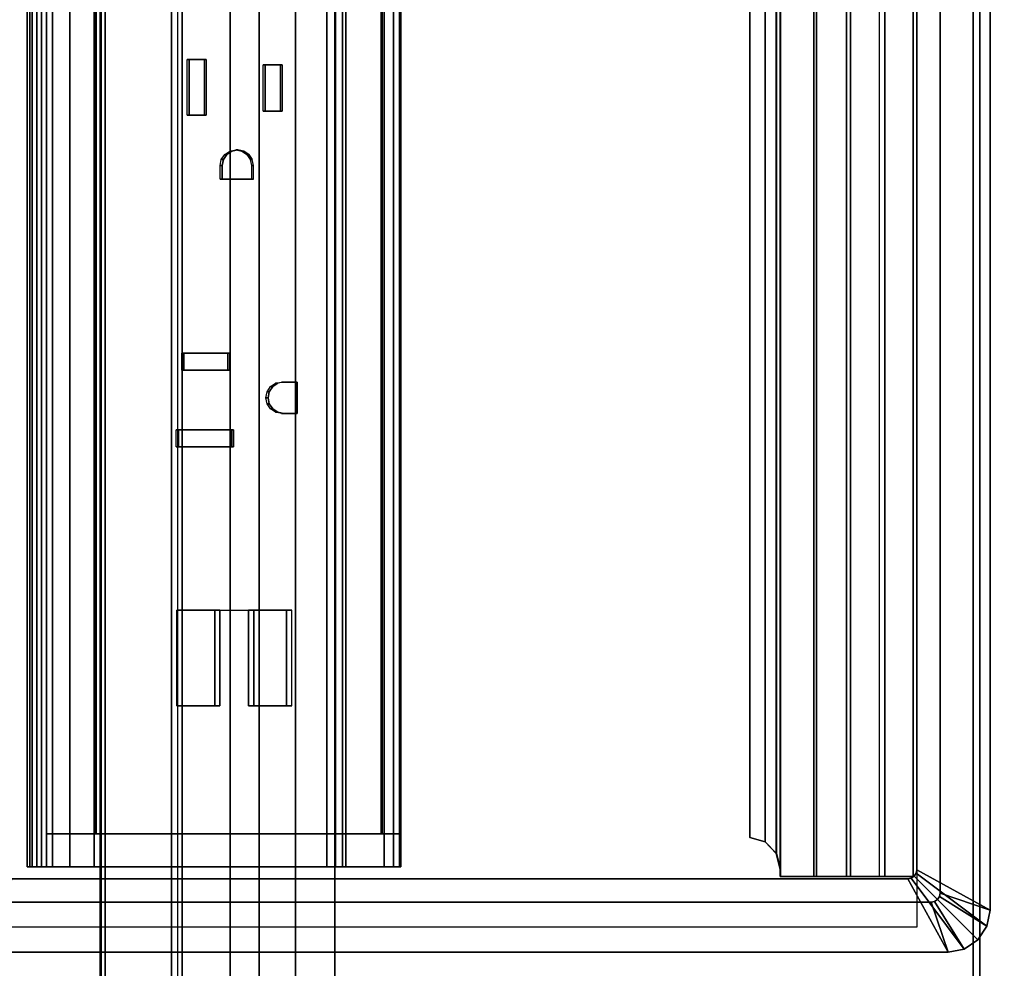
# Model space of a CAD drawing. Units: inches. Extents: x -13 to 290, y -6 to 190.
# Drawn here: x 6 to 13, y 130 to 137 of the extents above; entities that cross this region are included whole.
import ezdxf

# ---------------------------------------------------------------- set-up
doc = ezdxf.new("R2010")
doc.units = ezdxf.units.IN
doc.header["$MEASUREMENT"] = 0
for name, color, linetype in [('ELEC', 1, 'Continuous'), ('ELEC-HOLE', 250, 'Continuous'), ('ELEC-RECEPT', 7, 'Continuous'), ('ELEC-USB', 8, 'Continuous'), ('TABLE-CABLEMGMT', 6, 'Continuous'), ('TABLE-TOPLAM', 6, 'Continuous')]:
    doc.layers.add(name, color=color, linetype=linetype)

# ---------------------------------------------------------------- blocks, each defined once
blk = doc.blocks.new('PDU6ACS_3072LE_0T')
at = {"layer": 'TABLE-CABLEMGMT'}
for points in [[(62.2208, -2.6076, 26.114), (62.2208, -11.0199, 26.115), (7.6752, -11.0199, 26.115), (7.6751, -2.6074, 26.1131)], [(7.6878, -6.154, 26.4519), (7.7283, -5.3104, 27.6158), (62.1677, -5.3104, 27.6158), (62.2082, -6.154, 26.4519)], [(7.7291, -5.3047, 27.6643), (62.1669, -5.3047, 27.6643), (62.1677, -5.3104, 27.6158), (7.7283, -5.3104, 27.6158)], [(7.7291, -5.3047, 27.6643), (7.7301, -5.3369, 27.7146), (62.1659, -5.3369, 27.7146), (62.1669, -5.3047, 27.6643)], [(7.7301, -5.7715, 27.7181), (62.1659, -5.7715, 27.7181), (62.1659, -5.3369, 27.7146), (7.7301, -5.3369, 27.7146)], [(7.7301, -5.7715, 27.7181), (7.7275, -5.8409, 27.6304), (62.1685, -5.8409, 27.6304), (62.1659, -5.7715, 27.7181)], [(7.7275, -5.8118, 27.6093), (62.1685, -5.8118, 27.6093), (62.1685, -5.8409, 27.6304), (7.7275, -5.8409, 27.6304)], [(7.6878, -6.154, 26.4519), (62.2082, -6.154, 26.4519), (62.2142, -6.3446, 26.2691), (7.6817, -6.3446, 26.2691)], [(7.6778, -6.5817, 26.1529), (7.6817, -6.3446, 26.2691), (62.2142, -6.3446, 26.2691), (62.2182, -6.5817, 26.1529)], [(7.6778, -6.5817, 26.1529), (62.2182, -6.5817, 26.1529), (62.2195, -6.8391, 26.1133), (7.6765, -6.8391, 26.1133)], [(7.6765, -11.062, 26.1135), (7.6765, -6.8391, 26.1133), (62.2195, -6.8391, 26.1133), (62.2195, -11.062, 26.1135)], [(7.6752, -11.0199, 26.115), (62.2208, -11.0199, 26.115), (62.2208, -11.3223, 26.1552), (7.6752, -11.3223, 26.1552)], [(7.6765, -11.062, 26.1135), (62.2195, -11.062, 26.1135), (62.218, -11.3151, 26.1599), (7.678, -11.3151, 26.1599)]]:
    blk.add_3dface(points, dxfattribs=at)
at = {"layer": 'TABLE-TOPLAM'}
for points in [[(69.88, 0, 29), (0, 0, 29), (0, -28.88, 29), (69.88, -28.88, 29)], [(0, -28.88, 27.824), (0, 0, 27.824), (69.88, 0, 27.824), (69.88, -28.88, 27.824)]]:
    blk.add_3dface(points, dxfattribs=at)
blk = doc.blocks.new('GY1425_CC03_0T')
at = {"layer": 'ELEC'}
for points, invisible_edges in [([(-5.4762, 0.0515, 0.02), (-5.1492, -0.06, 0.02), (-5.1492, -6.2288, 0.02), (-5.4762, -6.3403, 0.02)], 1), ([(-4.9967, -6.0763, -1.2), (-5.1492, -6.2288, -1.2), (-5.1492, -0.06, -1.2), (-4.9967, -0.2125, -1.2)], 5), ([(-4.9176, -0.4781, 1.8637), (-4.9176, -0.4375, 2.0284), (-4.9176, -0.4375, -0.7464), (-4.9176, -0.5906, 1.7369)], 4), ([(-4.9176, -0.7493, 1.6769), (-4.9176, -0.5906, 1.7369), (-4.9176, -0.4375, -0.7464), (-4.9176, -2.2725, -0.7464)], 10), ([(-4.9176, -2.6494, 1.4485), (-4.9176, -0.7493, 1.6769), (-4.9176, -2.2725, -0.7464), (-4.9176, -2.7094, 1.4244)], 6), ([(-3.8626, -2.0434, 1.5213), (-3.8626, -1.3252, 1.6095), (-4.7011, -0.7636, 1.68), (-4.7011, -2.6356, 1.4502)], 11), ([(-3.2376, -1.3252, 1.6095), (-2.2914, -1.1564, 1.6303), (-4.7011, -0.7636, 1.68), (-3.8626, -1.3252, 1.6095)], 7), ([(-4.7011, -0.7636, 1.68), (-2.2914, -1.1564, 1.6303), (2.1386, -1.1564, 1.6303), (4.7021, -0.7636, 1.68)], 7), ([(-2.2914, -2.2185, 1.4999), (-2.2914, -1.1564, 1.6303), (-3.2376, -1.3252, 1.6095), (-3.2376, -2.0434, 1.5213)], 11), ([(-2.1674, -1.3014, 1.6125), (-2.0554, -1.3014, 1.6125), (-1.4014, -1.1564, 1.6303), (-2.2914, -1.1564, 1.6303)], 14), ([(-2.1674, -1.6626, 1.5682), (-2.1674, -1.3014, 1.6125), (-2.2914, -1.1564, 1.6303), (-2.2914, -2.2185, 1.4999)], 14), ([(-1.6654, -1.3371, 1.6081), (-1.5534, -1.3371, 1.6081), (-1.4014, -1.1564, 1.6303), (-2.0554, -1.3014, 1.6125)], 14), ([(-1.5534, -1.6368, 1.5713), (-1.4014, -2.2185, 1.4999), (-1.4014, -1.1564, 1.6303), (-1.5534, -1.3371, 1.6081)], 7), ([(-0.5554, -2.1325, 1.5109), (-0.5554, -1.2491, 1.6193), (-1.4014, -1.1564, 1.6303), (-1.4014, -2.2185, 1.4999)], 15), ([(-0.5554, -1.2491, 1.6193), (0.5146, -1.2491, 1.6193), (1.2486, -1.1564, 1.6303), (-1.4014, -1.1564, 1.6303)], 15), ([(1.2486, -2.2185, 1.4999), (1.2486, -1.1564, 1.6303), (0.5146, -1.2491, 1.6193), (0.5146, -2.1325, 1.5109)], 15), ([(0.0046, -1.3722, 1.6042), (0.3686, -1.3722, 1.6042), (0.5146, -1.2491, 1.6193), (-0.5554, -1.2491, 1.6193)], 14), ([(0.0046, -1.4834, 1.5906), (0.0046, -1.3722, 1.6042), (-0.5554, -1.2491, 1.6193), (-0.287, -1.5964, 1.5767)], 14), ([(-0.3264, -1.5886, 1.5777), (-0.287, -1.5964, 1.5767), (-0.5554, -1.2491, 1.6193), (-0.4154, -1.5886, 1.5777)], 6), ([(-0.4154, -1.793, 1.5526), (-0.4154, -1.5886, 1.5777), (-0.5554, -1.2491, 1.6193), (-0.5554, -2.1325, 1.5109)], 14), ([(0.3686, -1.3722, 1.6042), (0.3686, -1.4834, 1.5906), (0.5146, -2.1325, 1.5109), (0.5146, -1.2491, 1.6193)], 14), ([(-1.6654, -1.6368, 1.5713), (-1.6654, -1.3371, 1.6081), (-2.0554, -1.3014, 1.6125), (-2.0554, -1.6626, 1.5682)], 10), ([(0.0046, -1.4834, 1.5906), (-0.287, -1.5964, 1.5767), (-0.2536, -1.6185, 1.574)], 9), ([(-0.2234, -1.6908, 1.5651), (0.0046, -1.4834, 1.5906), (-0.2536, -1.6185, 1.574), (-0.2312, -1.6517, 1.5699)], 3), ([(0.0306, -1.8705, 1.5431), (0.0046, -1.4834, 1.5906), (-0.2234, -1.6908, 1.5651), (-0.2312, -1.7299, 1.5603)], 11), ([(0.0306, -1.8705, 1.5431), (0.3326, -1.8705, 1.5431), (0.3686, -1.4834, 1.5906), (0.0046, -1.4834, 1.5906)], 10), ([(0.3326, -1.8705, 1.5431), (0.3326, -1.9816, 1.5294), (0.5146, -2.1325, 1.5109), (0.3686, -1.4834, 1.5906)], 14), ([(-2.0554, -1.6626, 1.5682), (-2.1674, -1.6626, 1.5682), (-2.2914, -2.2185, 1.4999), (-1.9416, -1.9521, 1.5326)], 14), ([(-1.6654, -1.6368, 1.5713), (-2.0554, -1.6626, 1.5682), (-1.8464, -1.8889, 1.5404), (-1.807, -1.8967, 1.5394)], 11), ([(-1.8464, -1.8889, 1.5404), (-2.0554, -1.6626, 1.5682), (-1.9192, -1.9189, 1.5367), (-1.8858, -1.8967, 1.5394)], 3), ([(-2.0554, -1.6626, 1.5682), (-1.9416, -1.9521, 1.5326), (-1.9192, -1.9189, 1.5367)], 9), ([(-1.807, -1.8967, 1.5394), (-1.7736, -1.9189, 1.5367), (-1.5534, -1.6368, 1.5713), (-1.6654, -1.6368, 1.5713)], 10), ([(-1.7736, -1.9189, 1.5367), (-1.7512, -1.9521, 1.5326), (-1.4014, -2.2185, 1.4999), (-1.5534, -1.6368, 1.5713)], 14), ([(-0.2312, -1.7299, 1.5603), (-0.2536, -1.7631, 1.5562), (0.0306, -1.9816, 1.5294), (0.0306, -1.8705, 1.5431)], 10), ([(-0.2536, -1.7631, 1.5562), (-0.287, -1.7853, 1.5535), (-0.5554, -2.1325, 1.5109), (0.0306, -1.9816, 1.5294)], 14), ([(-0.5554, -2.1325, 1.5109), (-0.4154, -1.793, 1.5526), (-0.3264, -1.793, 1.5526), (-0.287, -1.7853, 1.5535)], 9), ([(-1.9494, -1.9912, 1.5278), (-1.9416, -1.9521, 1.5326), (-2.2914, -2.2185, 1.4999), (-1.9494, -2.0795, 1.517)], 6), ([(-1.4014, -2.2185, 1.4999), (-1.7434, -2.0795, 1.517), (-1.7434, -1.9912, 1.5278), (-1.7512, -1.9521, 1.5326)], 9), ([(0.0306, -1.9816, 1.5294), (-0.5554, -2.1325, 1.5109), (0.5146, -2.1325, 1.5109), (0.3326, -1.9816, 1.5294)], 7), ([(-4.7011, -2.6356, 1.4502), (-3.8626, -2.0434, 1.5213), (-3.2376, -2.0434, 1.5213), (-2.2914, -2.2185, 1.4999)], 13), ([(-1.7434, -2.0795, 1.517), (-1.9494, -2.0795, 1.517), (-2.2914, -2.2185, 1.4999), (-1.4014, -2.2185, 1.4999)], 14), ([(-1.4014, -2.2185, 1.4999), (1.2486, -2.2185, 1.4999), (0.5146, -2.1325, 1.5109), (-0.5554, -2.1325, 1.5109)], 15), ([(-4.7011, -2.6356, 1.4502), (-2.2914, -2.2185, 1.4999), (2.1386, -2.2185, 1.4999), (4.7021, -2.6356, 1.4502)], 7), ([(-4.9176, -2.7094, 1.4244), (-4.9176, -2.2725, -0.7464), (-4.9176, -2.3307, -0.732), (-4.9176, -2.3754, -0.6923)], 9), ([(-4.9176, -2.7494, 1.3736), (-4.9176, -2.7094, 1.4244), (-4.9176, -2.3754, -0.6923), (-4.9176, -2.7586, 1.3095)], 6), ([(-4.9176, -2.3754, -0.6923), (-4.9176, -2.3966, -0.6363), (-4.9176, -2.7586, 1.3095), (-4.9176, -2.3754, -0.6923)], 4), ([(-5.1446, -6.2518, -1.2), (-5.1492, -6.2288, -1.2), (-4.9967, -6.0763, -1.2), (-4.9921, -6.0993, -1.2)], 10), ([(-5.1316, -6.2712, -1.2), (-5.1446, -6.2518, -1.2), (-4.9921, -6.0993, -1.2), (-4.9791, -6.1187, -1.2)], 10), ([(-5.1122, -6.2842, -1.2), (-5.1316, -6.2712, -1.2), (-4.9791, -6.1187, -1.2), (-4.9597, -6.1317, -1.2)], 10), ([(-5.0892, -6.2888, -1.2), (-5.1122, -6.2842, -1.2), (-4.9597, -6.1317, -1.2), (-4.9367, -6.1363, -1.2)], 10), ([(4.9367, -6.1363, -1.2), (5.0892, -6.2888, -1.2), (-5.0892, -6.2888, -1.2), (-4.9367, -6.1363, -1.2)], 5), ([(-5.2007, -6.6158, 0.02), (-5.0892, -6.2888, 0.02), (5.0892, -6.2888, 0.02), (5.2007, -6.6158, 0.02)], 4)]:
    blk.add_3dface(points, dxfattribs=dict(at, invisible_edges=invisible_edges))
for points in [[(-5.4762, 0.0515, 0.02), (-5.4762, -6.3403, 0.02), (-5.4762, -6.3403, 0.07), (-5.4762, 0.0515, 0.07)], [(-4.9967, -0.2125, 0.106), (-5.4762, 0.0515, 0.07), (-5.4762, -6.3403, 0.07), (-4.9967, -6.0763, 0.106)], [(-5.1492, -0.06, -1.2), (-5.1492, -6.2288, -1.2), (-5.1492, -6.2288, 0.02), (-5.1492, -0.06, 0.02)], [(-4.9967, -0.2125, -1.2), (-4.9967, -0.2125, 0.106), (-4.9967, -6.0763, 0.106), (-4.9967, -6.0763, -1.2)], [(4.9186, -0.3125, -0.6214), (4.9186, -0.3292, -0.6839), (-4.9176, -0.3292, -0.6839), (-4.9176, -0.3125, -0.6214)], [(-4.9176, -0.3125, -0.6214), (-4.9176, -0.3125, 4.2221), (4.9186, -0.3125, 4.2221), (4.9186, -0.3125, -0.6214)], [(4.9186, -0.3125, 4.2221), (-4.9176, -0.3125, 4.2221), (-4.9176, -0.3437, 4.2762), (4.9186, -0.3437, 4.2762)], [(-4.9176, -0.4375, 4.2221), (-4.9176, -0.4062, 4.2762), (-4.9176, -0.3437, 4.2762), (-4.9176, -0.3125, 4.2221)], [(-4.9176, -0.4375, 4.2221), (-4.9176, -0.3125, 4.2221), (-4.9176, -0.3125, -0.6214), (-4.9176, -0.4375, -0.7464)], [(-4.9176, -0.375, -0.7296), (-4.9176, -0.4375, -0.7464), (-4.9176, -0.3125, -0.6214), (-4.9176, -0.3292, -0.6839)], [(4.9186, -0.3292, -0.6839), (4.9186, -0.375, -0.7296), (-4.9176, -0.375, -0.7296), (-4.9176, -0.3292, -0.6839)], [(4.9186, -0.3437, 4.2762), (-4.9176, -0.3437, 4.2762), (-4.9176, -0.4062, 4.2762), (4.9186, -0.4062, 4.2762)], [(4.9186, -0.375, -0.7296), (4.9186, -0.4375, -0.7464), (-4.9176, -0.4375, -0.7464), (-4.9176, -0.375, -0.7296)], [(4.9186, -0.4062, 4.2762), (-4.9176, -0.4062, 4.2762), (-4.9176, -0.4375, 4.2221), (4.9186, -0.4375, 4.2221)], [(-4.7011, -0.4375, -0.7464), (-4.7011, -2.2725, -0.7464), (-4.9176, -2.2725, -0.7464), (-4.9176, -0.4375, -0.7464)], [(-4.7011, -0.4375, -0.7464), (-4.9176, -0.4375, -0.7464), (-4.9176, -0.4375, 2.0284), (-4.7011, -0.4375, 2.0284)], [(-4.9176, -0.4781, 1.8637), (-4.7011, -0.4781, 1.8637), (-4.7011, -0.4375, 2.0284), (-4.9176, -0.4375, 2.0284)], [(-4.9176, -0.4375, 4.2221), (-4.9176, -0.4375, 2.0284), (4.9186, -0.4375, 2.0284), (4.9186, -0.4375, 4.2221)], [(4.7021, -0.4375, 2.0284), (-4.7011, -0.4375, 2.0284), (-4.7011, -0.4781, 1.8637), (4.7021, -0.4781, 1.8637)], [(4.7021, -0.4375, -0.7464), (4.7021, -2.2725, -0.7464), (-4.7011, -2.2725, -0.7464), (-4.7011, -0.4375, -0.7464)], [(-4.9176, -0.5906, 1.7369), (-4.7011, -0.5906, 1.7369), (-4.7011, -0.4781, 1.8637), (-4.9176, -0.4781, 1.8637)], [(4.7021, -0.4781, 1.8637), (-4.7011, -0.4781, 1.8637), (-4.7011, -0.5906, 1.7369), (4.7021, -0.5906, 1.7369)], [(-4.9176, -0.7493, 1.6769), (-4.7011, -0.7493, 1.6769), (-4.7011, -0.5906, 1.7369), (-4.9176, -0.5906, 1.7369)], [(4.7021, -0.5906, 1.7369), (-4.7011, -0.5906, 1.7369), (-4.7011, -0.7493, 1.6769), (4.7021, -0.7493, 1.6769)], [(-4.9176, -2.6494, 1.4485), (-4.7011, -2.6494, 1.4485), (-4.7011, -0.7493, 1.6769), (-4.9176, -0.7493, 1.6769)], [(4.7021, -0.7493, 1.6769), (-4.7011, -0.7493, 1.6769), (-4.7011, -0.7631, 1.6752), (4.7021, -0.7631, 1.6752)], [(-4.7011, -0.7636, 1.68), (-4.7011, -0.7563, 1.6205), (-4.7011, -2.6283, 1.3906), (-4.7011, -2.6356, 1.4502)], [(-4.7011, -0.7636, 1.68), (4.7021, -0.7636, 1.68), (4.7021, -0.7563, 1.6205), (-4.7011, -0.7563, 1.6205)], [(-4.9176, -2.2725, -0.7464), (-4.7011, -2.2725, -0.7464), (-4.7011, -2.3307, -0.732), (-4.9176, -2.3307, -0.732)], [(4.7021, -2.3307, -0.732), (-4.7011, -2.3307, -0.732), (-4.7011, -2.2725, -0.7464), (4.7021, -2.2725, -0.7464)], [(-4.9176, -2.3307, -0.732), (-4.7011, -2.3307, -0.732), (-4.7011, -2.3754, -0.6923), (-4.9176, -2.3754, -0.6923)], [(-4.9176, -2.3754, -0.6923), (-4.7011, -2.3754, -0.6923), (-4.7011, -2.3966, -0.6363), (-4.9176, -2.3966, -0.6363)], [(4.7021, -2.3307, -0.732), (4.7021, -2.3754, -0.6923), (-4.7011, -2.3754, -0.6923), (-4.7011, -2.3307, -0.732)], [(4.7021, -2.3966, -0.6363), (-4.7011, -2.3966, -0.6363), (-4.7011, -2.3754, -0.6923), (4.7021, -2.3754, -0.6923)], [(-4.9176, -2.3966, -0.6363), (-4.7011, -2.3966, -0.6363), (-4.7011, -2.7586, 1.3095), (-4.9176, -2.7586, 1.3095)], [(4.7021, -2.3966, -0.6363), (4.7021, -2.7586, 1.3095), (-4.7011, -2.7586, 1.3095), (-4.7011, -2.3966, -0.6363)], [(4.7021, -2.6356, 1.4502), (-4.7011, -2.6356, 1.4502), (-4.7011, -2.6283, 1.3906), (4.7021, -2.6283, 1.3906)], [(4.7021, -2.6356, 1.4502), (-4.7011, -2.6356, 1.4502), (-4.7011, -2.6494, 1.4485), (4.7021, -2.6494, 1.4485)], [(-4.7011, -2.7094, 1.4244), (-4.7011, -2.6494, 1.4485), (-4.9176, -2.6494, 1.4485), (-4.9176, -2.7094, 1.4244)], [(4.7021, -2.7094, 1.4244), (4.7021, -2.6494, 1.4485), (-4.7011, -2.6494, 1.4485), (-4.7011, -2.7094, 1.4244)], [(-4.7011, -2.7494, 1.3736), (-4.7011, -2.7094, 1.4244), (-4.9176, -2.7094, 1.4244), (-4.9176, -2.7494, 1.3736)], [(-4.7011, -2.7586, 1.3095), (-4.7011, -2.7494, 1.3736), (-4.9176, -2.7494, 1.3736), (-4.9176, -2.7586, 1.3095)], [(4.7021, -2.7494, 1.3736), (4.7021, -2.7094, 1.4244), (-4.7011, -2.7094, 1.4244), (-4.7011, -2.7494, 1.3736)], [(4.7021, -2.7586, 1.3095), (4.7021, -2.7494, 1.3736), (-4.7011, -2.7494, 1.3736), (-4.7011, -2.7586, 1.3095)], [(-4.753, -5.1416, -0.0375), (-4.7251, -5.0416, -0.0662), (-4.7251, -5.0416, -0.1135), (-4.753, -5.1423, -0.0874)], [(4.753, -5.1416, -0.0375), (4.7251, -5.0416, -0.0662), (-4.7251, -5.0416, -0.0662), (-4.753, -5.1416, -0.0375)], [(-4.753, -5.1423, -0.0874), (-4.7251, -5.0416, -0.1135), (4.7251, -5.0416, -0.1135), (4.753, -5.1423, -0.0874)], [(-4.7251, -5.0416, -0.0662), (4.7251, -5.0416, -0.0662), (4.7251, -5.0416, -0.1135), (-4.7251, -5.0416, -0.1135)], [(-4.8291, -5.2147, -0.0165), (-4.753, -5.1416, -0.0375), (-4.753, -5.1423, -0.0874), (-4.8291, -5.216, -0.0682)], [(4.8291, -5.2147, -0.0165), (4.753, -5.1416, -0.0375), (-4.753, -5.1416, -0.0375), (-4.8291, -5.2147, -0.0165)], [(-4.8291, -5.216, -0.0682), (-4.753, -5.1423, -0.0874), (4.753, -5.1423, -0.0874), (4.8291, -5.216, -0.0682)], [(-4.9331, -5.2415, -0.0088), (-4.8291, -5.2147, -0.0165), (-4.8291, -5.216, -0.0682), (-4.9331, -5.2429, -0.0612)], [(4.9331, -5.2415, -0.0088), (4.8291, -5.2147, -0.0165), (-4.8291, -5.2147, -0.0165), (-4.9331, -5.2415, -0.0088)], [(-4.9331, -5.2429, -0.0612), (-4.8291, -5.216, -0.0682), (4.8291, -5.216, -0.0682), (4.9331, -5.2429, -0.0612)], [(-4.9801, -5.2415, -0.0088), (-4.9801, -5.478, 0.0393), (4.9801, -5.478, 0.0393), (4.9801, -5.2415, -0.0088)], [(-4.9331, -5.2415, -0.0088), (-4.9331, -5.2429, -0.0612), (-4.9801, -5.2429, -0.0612), (-4.9801, -5.2415, -0.0088)], [(-4.9801, -5.2429, -0.0612), (-4.9801, -5.4611, -0.0219), (-4.9801, -5.478, 0.0393), (-4.9801, -5.2415, -0.0088)], [(4.9801, -5.4611, -0.0219), (-4.9801, -5.4611, -0.0219), (-4.9801, -5.2429, -0.0612), (4.9801, -5.2429, -0.0612)], [(4.9801, -5.6748, -0.0002), (-4.9801, -5.6748, -0.0002), (-4.9801, -5.4611, -0.0219), (4.9801, -5.4611, -0.0219)], [(-4.9801, -5.6748, -0.0002), (-4.9801, -5.701, 0.0659), (-4.9801, -5.478, 0.0393), (-4.9801, -5.4611, -0.0219)], [(-4.9801, -5.478, 0.0393), (-4.9801, -5.701, 0.0659), (4.9801, -5.701, 0.0659), (4.9801, -5.478, 0.0393)], [(4.9801, -5.8896, 0.0054), (-4.9801, -5.8896, 0.0054), (-4.9801, -5.6748, -0.0002), (4.9801, -5.6748, -0.0002)], [(-4.9801, -5.6748, -0.0002), (-4.9801, -5.8896, 0.0054), (-4.9801, -5.9255, 0.0748), (-4.9801, -5.701, 0.0659)], [(-4.9801, -5.701, 0.0659), (-4.9801, -5.9255, 0.0748), (4.9801, -5.9255, 0.0748), (4.9801, -5.701, 0.0659)], [(-4.9801, -6.1116, -0.2983), (-4.9801, -6.1116, 0.0748), (-4.9801, -5.9255, 0.0748), (-4.9801, -5.8896, 0.0054)], [(4.9801, -6.1116, 0.0748), (4.9801, -5.9255, 0.0748), (-4.9801, -5.9255, 0.0748), (-4.9801, -6.1116, 0.0748)], [(-5.4552, -6.4457, 0.07), (-4.9921, -6.0993, 0.106), (-4.9967, -6.0763, 0.106), (-5.4762, -6.3403, 0.07)], [(-5.3955, -6.5351, 0.07), (-4.9791, -6.1187, 0.106), (-4.9921, -6.0993, 0.106), (-5.4552, -6.4457, 0.07)], [(-5.3061, -6.5948, 0.07), (-4.9597, -6.1317, 0.106), (-4.9791, -6.1187, 0.106), (-5.3955, -6.5351, 0.07)], [(-4.9921, -6.0993, 0.106), (-4.9921, -6.0993, -1.2), (-4.9967, -6.0763, -1.2), (-4.9967, -6.0763, 0.106)], [(-4.9791, -6.1187, 0.106), (-4.9791, -6.1187, -1.2), (-4.9921, -6.0993, -1.2), (-4.9921, -6.0993, 0.106)], [(4.9801, -6.1116, 0.0748), (-4.9801, -6.1116, 0.0748), (-4.9801, -6.1116, -0.2983), (4.9801, -6.1116, -0.2983)], [(-4.9597, -6.1317, 0.106), (-4.9597, -6.1317, -1.2), (-4.9791, -6.1187, -1.2), (-4.9791, -6.1187, 0.106)], [(-5.2007, -6.6158, 0.07), (-4.9367, -6.1363, 0.106), (-4.9597, -6.1317, 0.106), (-5.3061, -6.5948, 0.07)], [(-4.9367, -6.1363, 0.106), (-5.2007, -6.6158, 0.07), (5.2007, -6.6158, 0.07), (4.9367, -6.1363, 0.106)], [(-4.9367, -6.1363, 0.106), (-4.9367, -6.1363, -1.2), (-4.9597, -6.1317, -1.2), (-4.9597, -6.1317, 0.106)], [(4.9367, -6.1363, 0.106), (4.9367, -6.1363, -1.2), (-4.9367, -6.1363, -1.2), (-4.9367, -6.1363, 0.106)], [(-5.4762, -6.3403, 0.02), (-5.1492, -6.2288, 0.02), (-5.1446, -6.2518, 0.02), (-5.4552, -6.4457, 0.02)], [(-5.4552, -6.4457, 0.02), (-5.1446, -6.2518, 0.02), (-5.1316, -6.2712, 0.02), (-5.3955, -6.5351, 0.02)], [(-5.1492, -6.2288, 0.02), (-5.1492, -6.2288, -1.2), (-5.1446, -6.2518, -1.2), (-5.1446, -6.2518, 0.02)], [(-5.1446, -6.2518, 0.02), (-5.1446, -6.2518, -1.2), (-5.1316, -6.2712, -1.2), (-5.1316, -6.2712, 0.02)], [(-5.3955, -6.5351, 0.02), (-5.1316, -6.2712, 0.02), (-5.1122, -6.2842, 0.02), (-5.3061, -6.5948, 0.02)], [(-5.3061, -6.5948, 0.02), (-5.1122, -6.2842, 0.02), (-5.0892, -6.2888, 0.02), (-5.2007, -6.6158, 0.02)], [(-5.1316, -6.2712, 0.02), (-5.1316, -6.2712, -1.2), (-5.1122, -6.2842, -1.2), (-5.1122, -6.2842, 0.02)], [(-5.1122, -6.2842, 0.02), (-5.1122, -6.2842, -1.2), (-5.0892, -6.2888, -1.2), (-5.0892, -6.2888, 0.02)], [(5.0892, -6.2888, 0.02), (-5.0892, -6.2888, 0.02), (-5.0892, -6.2888, -1.2), (5.0892, -6.2888, -1.2)], [(-5.4552, -6.4457, 0.02), (-5.4552, -6.4457, 0.07), (-5.4762, -6.3403, 0.07), (-5.4762, -6.3403, 0.02)], [(-5.3955, -6.5351, 0.02), (-5.3955, -6.5351, 0.07), (-5.4552, -6.4457, 0.07), (-5.4552, -6.4457, 0.02)], [(-5.3061, -6.5948, 0.02), (-5.3061, -6.5948, 0.07), (-5.3955, -6.5351, 0.07), (-5.3955, -6.5351, 0.02)], [(-5.2007, -6.6158, 0.02), (-5.2007, -6.6158, 0.07), (-5.3061, -6.5948, 0.07), (-5.3061, -6.5948, 0.02)], [(-5.2007, -6.6158, 0.02), (5.2007, -6.6158, 0.02), (5.2007, -6.6158, 0.07), (-5.2007, -6.6158, 0.07)]]:
    blk.add_3dface(points, dxfattribs=at)
at = {"layer": 'ELEC-HOLE'}
blk.add_3dface([(-5.3127, -0.1525, 0.01), (5.3127, -0.1525, 0.01), (5.3127, -6.1363, 0.01), (-5.3127, -6.1363, 0.01)], dxfattribs=at)
at = {"layer": 'ELEC-RECEPT'}
for points in [[(-2.1674, -1.3014, 1.6125), (-2.1674, -1.2873, 1.4984), (-2.0554, -1.2873, 1.4984), (-2.0554, -1.3014, 1.6125)], [(-2.1674, -1.6626, 1.5682), (-2.1674, -1.6486, 1.454), (-2.1674, -1.2873, 1.4984), (-2.1674, -1.3014, 1.6125)], [(-2.0554, -1.3014, 1.6125), (-2.0554, -1.2873, 1.4984), (-2.0554, -1.6486, 1.454), (-2.0554, -1.6626, 1.5682)], [(-1.6654, -1.3371, 1.6081), (-1.6654, -1.3231, 1.494), (-1.5534, -1.3231, 1.494), (-1.5534, -1.3371, 1.6081)], [(-1.6654, -1.6368, 1.5713), (-1.6654, -1.6228, 1.4572), (-1.6654, -1.3231, 1.494), (-1.6654, -1.3371, 1.6081)], [(-1.5534, -1.3371, 1.6081), (-1.5534, -1.3231, 1.494), (-1.5534, -1.6228, 1.4572), (-1.5534, -1.6368, 1.5713)], [(0.0046, -1.4834, 1.5906), (0.0046, -1.4694, 1.4765), (0.0046, -1.3582, 1.4901), (0.0046, -1.3722, 1.6042)], [(0.0046, -1.3722, 1.6042), (0.0046, -1.3582, 1.4901), (0.3686, -1.3582, 1.4901), (0.3686, -1.3722, 1.6042)], [(0.3686, -1.3722, 1.6042), (0.3686, -1.3582, 1.4901), (0.3686, -1.4694, 1.4765), (0.3686, -1.4834, 1.5906)], [(0.3686, -1.4834, 1.5906), (0.3686, -1.4694, 1.4765), (0.0046, -1.4694, 1.4765), (0.0046, -1.4834, 1.5906)], [(-0.4154, -1.5886, 1.5777), (-0.4154, -1.5746, 1.4636), (-0.3264, -1.5746, 1.4636), (-0.3264, -1.5886, 1.5777)], [(-0.4154, -1.793, 1.5526), (-0.4154, -1.779, 1.4384), (-0.4154, -1.5746, 1.4636), (-0.4154, -1.5886, 1.5777)], [(-0.3264, -1.5886, 1.5777), (-0.3264, -1.5746, 1.4636), (-0.287, -1.5824, 1.4626), (-0.287, -1.5964, 1.5767)], [(-0.287, -1.5964, 1.5767), (-0.287, -1.5824, 1.4626), (-0.2536, -1.6045, 1.4599), (-0.2536, -1.6185, 1.574)], [(-0.2536, -1.6185, 1.574), (-0.2536, -1.6045, 1.4599), (-0.2312, -1.6377, 1.4558), (-0.2312, -1.6517, 1.5699)], [(-2.0554, -1.6626, 1.5682), (-2.0554, -1.6486, 1.454), (-2.1674, -1.6486, 1.454), (-2.1674, -1.6626, 1.5682)], [(-1.5534, -1.6368, 1.5713), (-1.5534, -1.6228, 1.4572), (-1.6654, -1.6228, 1.4572), (-1.6654, -1.6368, 1.5713)], [(-0.2312, -1.6517, 1.5699), (-0.2312, -1.6377, 1.4558), (-0.2234, -1.6768, 1.451), (-0.2234, -1.6908, 1.5651)], [(-0.2312, -1.7299, 1.5603), (-0.2312, -1.7159, 1.4462), (-0.2536, -1.7491, 1.4421), (-0.2536, -1.7631, 1.5562)], [(-0.2234, -1.6908, 1.5651), (-0.2234, -1.6768, 1.451), (-0.2312, -1.7159, 1.4462), (-0.2312, -1.7299, 1.5603)], [(-0.3264, -1.793, 1.5526), (-0.3264, -1.779, 1.4384), (-0.4154, -1.779, 1.4384), (-0.4154, -1.793, 1.5526)], [(-0.287, -1.7853, 1.5535), (-0.287, -1.7713, 1.4394), (-0.3264, -1.779, 1.4384), (-0.3264, -1.793, 1.5526)], [(-0.2536, -1.7631, 1.5562), (-0.2536, -1.7491, 1.4421), (-0.287, -1.7713, 1.4394), (-0.287, -1.7853, 1.5535)], [(0.0306, -1.8705, 1.5431), (0.0306, -1.8565, 1.4289), (0.3326, -1.8565, 1.4289), (0.3326, -1.8705, 1.5431)], [(0.0306, -1.9816, 1.5294), (0.0306, -1.9676, 1.4153), (0.0306, -1.8565, 1.4289), (0.0306, -1.8705, 1.5431)], [(0.3326, -1.8705, 1.5431), (0.3326, -1.8565, 1.4289), (0.3326, -1.9676, 1.4153), (0.3326, -1.9816, 1.5294)], [(-1.9416, -1.9521, 1.5326), (-1.9416, -1.938, 1.4185), (-1.9192, -1.9049, 1.4226), (-1.9192, -1.9189, 1.5367)], [(-1.9192, -1.9189, 1.5367), (-1.9192, -1.9049, 1.4226), (-1.8858, -1.8827, 1.4253), (-1.8858, -1.8967, 1.5394)], [(-1.8858, -1.8967, 1.5394), (-1.8858, -1.8827, 1.4253), (-1.8464, -1.8749, 1.4263), (-1.8464, -1.8889, 1.5404)], [(-1.8464, -1.8889, 1.5404), (-1.8464, -1.8749, 1.4263), (-1.807, -1.8827, 1.4253), (-1.807, -1.8967, 1.5394)], [(-1.807, -1.8967, 1.5394), (-1.807, -1.8827, 1.4253), (-1.7736, -1.9049, 1.4226), (-1.7736, -1.9189, 1.5367)], [(-1.7736, -1.9189, 1.5367), (-1.7736, -1.9049, 1.4226), (-1.7512, -1.938, 1.4185), (-1.7512, -1.9521, 1.5326)], [(-1.9494, -1.9912, 1.5278), (-1.9494, -1.9772, 1.4137), (-1.9416, -1.938, 1.4185), (-1.9416, -1.9521, 1.5326)], [(-1.9494, -2.0795, 1.517), (-1.9494, -2.0655, 1.4029), (-1.9494, -1.9772, 1.4137), (-1.9494, -1.9912, 1.5278)], [(-1.7512, -1.9521, 1.5326), (-1.7512, -1.938, 1.4185), (-1.7434, -1.9772, 1.4137), (-1.7434, -1.9912, 1.5278)], [(-1.7434, -1.9912, 1.5278), (-1.7434, -1.9772, 1.4137), (-1.7434, -2.0655, 1.4029), (-1.7434, -2.0795, 1.517)], [(0.3326, -1.9816, 1.5294), (0.3326, -1.9676, 1.4153), (0.0306, -1.9676, 1.4153), (0.0306, -1.9816, 1.5294)], [(-1.7434, -2.0795, 1.517), (-1.7434, -2.0655, 1.4029), (-1.9494, -2.0655, 1.4029), (-1.9494, -2.0795, 1.517)]]:
    blk.add_3dface(points, dxfattribs=at)
at = {"layer": 'ELEC-USB'}
for points in [[(-3.8626, -1.291, 1.3316), (-3.8626, -1.5392, 1.3011), (-3.2376, -1.5392, 1.3011), (-3.2376, -1.291, 1.3316)], [(-3.2376, -1.291, 1.3316), (-3.2376, -1.3252, 1.6095), (-3.8626, -1.3252, 1.6095), (-3.8626, -1.291, 1.3316)], [(-3.8626, -1.5392, 1.3011), (-3.8626, -1.291, 1.3316), (-3.8626, -1.3252, 1.6095), (-3.8626, -1.5733, 1.579)], [(-3.2376, -1.291, 1.3316), (-3.2376, -1.5392, 1.3011), (-3.2376, -1.5733, 1.579), (-3.2376, -1.3252, 1.6095)], [(-3.8626, -1.5392, 1.3011), (-3.8626, -1.5733, 1.579), (-3.2376, -1.5733, 1.579), (-3.2376, -1.5392, 1.3011)], [(-3.8626, -1.7611, 1.2739), (-3.8626, -2.0093, 1.2434), (-3.2376, -2.0093, 1.2434), (-3.2376, -1.7611, 1.2739)], [(-3.2376, -1.7611, 1.2739), (-3.2376, -1.7952, 1.5518), (-3.8626, -1.7952, 1.5518), (-3.8626, -1.7611, 1.2739)], [(-3.8626, -2.0093, 1.2434), (-3.8626, -1.7611, 1.2739), (-3.8626, -1.7952, 1.5518), (-3.8626, -2.0434, 1.5213)], [(-3.2376, -1.7611, 1.2739), (-3.2376, -2.0093, 1.2434), (-3.2376, -2.0434, 1.5213), (-3.2376, -1.7952, 1.5518)], [(-3.8626, -2.0093, 1.2434), (-3.8626, -2.0434, 1.5213), (-3.2376, -2.0434, 1.5213), (-3.2376, -2.0093, 1.2434)]]:
    blk.add_3dface(points, dxfattribs=at)
at = {"layer": 'ELEC-USB', "invisible_edges": 5}
blk.add_3dface([(-3.2376, -1.7952, 1.5518), (-3.2376, -1.5733, 1.579), (-3.8626, -1.5733, 1.579), (-3.8626, -1.7952, 1.5518)], dxfattribs=at)

msp = doc.modelspace()

# ---------------------------------------------------------------- block references
at = {"rotation": 89.99999999999999}
for name, p in [('PDU6ACS_3072LE_0T', (1.6272, 118.9635)), ('GY1425_CC03_0T', (6.1418, 135.9143, 29))]:
    msp.add_blockref(name, p, dxfattribs=at)

doc.saveas('drawing.dxf')
